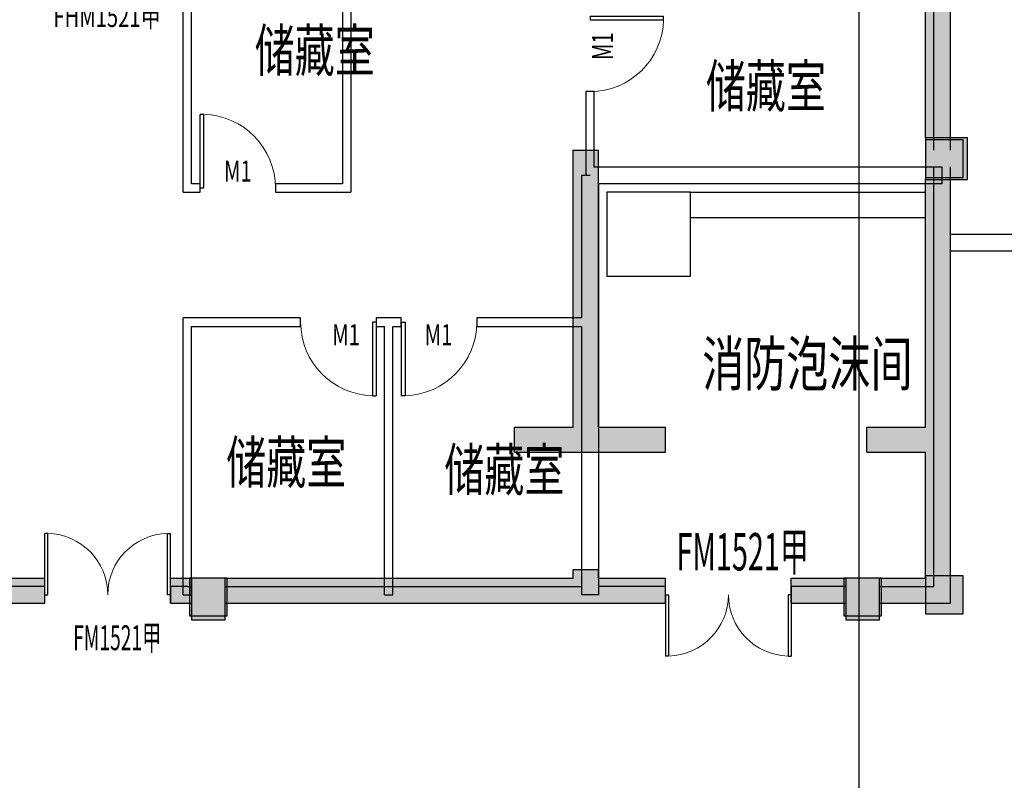
# Model space of a CAD drawing. Extents: x -3017064 to -2451794, y -7125462 to -6560191.
# Drawn here: x -2865586 to -2853846, y -6957820 to -6948750 of the extents above; entities that cross this region are included whole.
import ezdxf

# ---------------------------------------------------------------- set-up
doc = ezdxf.new("R2010")
doc.units = 0
doc.header["$LTSCALE"] = 1000
doc.header["$MEASUREMENT"] = 0
doc.linetypes.add('7', pattern=[1.2, -0.3, 0.6, -0.3])
doc.layers.get('0').update_dxf_attribs({"linetype": 'CONTINUOUS'})
for name, color, linetype in [('LINMK1', 7, 'CONTINUOUS'), ('PUB_DIM', 3, 'CONTINUOUS'), ('TEXT', 7, 'CONTINUOUS'), ('WALL', 8, 'CONTINUOUS'), ('WALL-MOVE', 6, 'CONTINUOUS'), ('WINDOW', 4, 'CONTINUOUS'), ('WINDOW_TEXT', 7, 'CONTINUOUS'), ('柱', 2, 'CONTINUOUS'), ('柱涂实', 54, 'CONTINUOUS'), ('柱虚线', 54, '7'), ('洞口', 253, 'CONTINUOUS'), ('砼墙', 3, 'CONTINUOUS')]:
    doc.layers.add(name, color=color, linetype=linetype)
doc.styles.add('_TCH_DIM_T3', font='txt', dxfattribs={"width": 0.705882})
doc.styles.add('_TCH_WINDOW', font='simplex.shx', dxfattribs={"width": 0.8, "height": 3.5, "bigfont": 'gbcbig.shx'})
doc.styles.add('ECADI', font='txt.shx', dxfattribs={"width": 0.7, "bigfont": 'hzdx.shx'})
doc.styles.add('HZDX', font='txt', dxfattribs={"bigfont": 'HZDX'})

# ---------------------------------------------------------------- blocks, each defined once
blk = doc.blocks.new('$DorLib2D$00000002')
for p, q in [((-0.5, 0), (-0.5, 0.4875)), ((-0.475, 0.4875), (-0.5, 0.4875)), ((-0.475, 0), (-0.475, 0.4875)), ((0.475, 0), (0.475, 0.4875)), ((0.475, 0.4875), (0.5, 0.4875)), ((0.5, 0), (0.5, 0.4875)), ((-0.5, 0), (-0.475, 0)), ((0.5, 0), (0.475, 0))]:
    blk.add_line(p, q)
at = {"lineweight": 13}
for centre, start, end in [((-0.4875, 0), 0, 88.53072), ((0.4875, 0), 91.46928, 180)]:
    blk.add_arc(centre, 0.4875, start, end, dxfattribs=at)
blk = doc.blocks.new('A$C46D44C34')
at = {"ltscale": 0.7}
for points in [[(62150, 9150), (62150, 11626), (61850, 11626), (61850, 9450), (61800, 9450), (61800, 9150), (61850, 9150), (61850, 5800), (62150, 5800)], [(49950, 550), (49950, 650), (49650, 650), (49650, 550), (45700, 550), (45700, 250), (49650, 250), (51350, 250), (51350, 550)], [(57650, 250), (58750, 250), (58750, 550), (57950, 550), (57950, 650), (57650, 650), (57650, 550), (53500, 550), (53500, 250)], [(52850, 250), (53100, 250), (53100, 550), (52850, 550)]]:
    blk.add_hatch(color=256, dxfattribs=at).paths.add_polyline_path(points)
h = blk.add_hatch(color=256, dxfattribs=at)
h.paths.add_polyline_path([(60900, 250), (60900, 550), (60250, 550), (60250, 250)])
h.paths.add_polyline_path([(62150, 250), (62150, 2350), (62150, 5300), (61850, 5300), (61850, 2350), (61150, 2350), (61150, 2050), (61850, 2050), (61850, 550), (61300, 550), (61300, 250)])
at = {"layer": '洞口'}
h = blk.add_hatch(color=6, dxfattribs=at)
h.paths.add_polyline_path([(42300, 15050), (42700, 15050), (42700, 14750), (42600, 14750), (42600, 13450), (42000, 13450), (42000, 12050), (41550, 12050), (41550, 10700), (41550, 7650), (43550, 7650), (43550, 7350), (41250, 7350), (41250, 10400), (41250, 10700), (41250, 12350), (41700, 12350), (41700, 13750), (42300, 13750)], flags=17)
h.paths.add_polyline_path([(500, 17450), (6300, 17450), (6300, 17650), (6700, 17650), (6700, 16950), (6300, 16950), (6300, 17150), (500, 17150), (500, 16950), (100, 16950), (100, 17650), (500, 17650)])
h.paths.add_polyline_path([(62350, 5800), (62150, 5800), (62150, 9150), (62150, 11626), (61850, 11626), (61850, 9450), (61800, 9450), (61800, 9150), (61850, 9150), (61850, 5800), (61850, 5300), (61850, 2350), (61150, 2350), (61150, 2050), (61850, 2050), (61850, 550), (61300, 550), (60900, 550), (60250, 550), (60250, 250), (60900, 250), (60900, 50), (61300, 50), (61300, 250), (62150, 250), (62150, 2350), (62150, 5300), (62350, 5300)])
h.paths.add_polyline_path([(60900, 550), (60900, 250), (60250, 250), (60250, 550)], flags=16)
h.paths.add_polyline_path([(61300, 50), (61300, 250), (61300, 550), (60900, 550), (60900, 250), (60900, 50)], flags=16)
h.paths.add_polyline_path([(61150, 2350), (61850, 2350), (61850, 5300), (62150, 5300), (62150, 2350), (62150, 250), (61300, 250), (61300, 550), (61850, 550), (61850, 2050), (61150, 2050)], flags=17)
h.paths.add_polyline_path([(62350, 5800), (62150, 5800), (61850, 5800), (61850, 5300), (62150, 5300), (62350, 5300)], flags=17)
h.paths.add_polyline_path([(62150, 5800), (61850, 5800), (61850, 9150), (61800, 9150), (61800, 9450), (61850, 9450), (61850, 11626), (62150, 11626), (62150, 9150)], flags=16)
h.paths.add_polyline_path([(52850, 12450), (53750, 12450), (53750, 12750), (53150, 12750), (53150, 13400), (52850, 13400)], flags=16)
h.paths.add_polyline_path([(52550, 13450), (52750, 13450), (52750, 13400), (52850, 13400), (53150, 13400), (53150, 13900), (52850, 13900), (52750, 13900), (52750, 13750), (52550, 13750)], flags=17)
h.paths.add_polyline_path([(52750, 13750), (52750, 13450), (52550, 13450), (52550, 13750)], flags=16)
h.paths.add_polyline_path([(52750, 13450), (52750, 13400), (52850, 13400), (52850, 12450), (53750, 12450), (53750, 12750), (53150, 12750), (53150, 13400), (53150, 13900), (52850, 13900), (52750, 13900), (52750, 13750)], flags=17)
h.paths.add_polyline_path([(53500, 17200), (53500, 17500), (53500, 17700), (53100, 17700), (53100, 17500), (53100, 17200), (53150, 17200)], flags=17)
h.paths.add_polyline_path([(60900, 17200), (61300, 17200), (61300, 17500), (61300, 17700), (60900, 17700), (60900, 17500)], flags=17)
h.paths.add_polyline_path([(60350, 13750), (60350, 13450), (59800, 13450), (59800, 13750)], flags=0)
h.paths.add_polyline_path([(60750, 13950), (60650, 13950), (60650, 16100), (60350, 16100), (60350, 13950), (60350, 13750), (60350, 13450), (60350, 9450), (59500, 9450), (59500, 9150), (60650, 9150), (60800, 9150), (60800, 9450), (60650, 9450), (60650, 13450), (60750, 13450)], flags=17)
h.paths.add_polyline_path([(59500, 9450), (60350, 9450), (60350, 13450), (60650, 13450), (60650, 9450), (60800, 9450), (60800, 9150), (60650, 9150), (59500, 9150)], flags=16)
h.paths.add_polyline_path([(60750, 13950), (60650, 13950), (60350, 13950), (60350, 13750), (59800, 13750), (59800, 13450), (60350, 13450), (60650, 13450), (60750, 13450)], flags=16)
h.paths.add_polyline_path([(60650, 13950), (60350, 13950), (60350, 16100), (60650, 16100)], flags=16)
h.paths.add_polyline_path([(53500, 50), (53500, 250), (57650, 250), (58750, 250), (58750, 550), (57950, 550), (57950, 650), (57650, 650), (57650, 550), (53500, 550), (53100, 550), (52850, 550), (52850, 250), (53100, 250), (53100, 50)], flags=17)
h.paths.add_polyline_path([(52850, 250), (52850, 550), (53100, 550), (53100, 250)], flags=16)
h.paths.add_polyline_path([(53500, 50), (53500, 250), (53500, 550), (53100, 550), (53100, 250), (53100, 50)], flags=16)
h.paths.add_polyline_path([(53500, 250), (53500, 550), (57650, 550), (57650, 650), (57950, 650), (57950, 550), (58750, 550), (58750, 250), (57650, 250)], flags=16)
h.paths.add_polyline_path([(45300, 17200), (45700, 17200), (45700, 17700), (45300, 17700)])
h.paths.add_polyline_path([(45700, 50), (45700, 250), (49650, 250), (51350, 250), (51350, 550), (49950, 550), (49950, 650), (49650, 650), (49650, 550), (45700, 550), (45300, 550), (42650, 550), (42650, 650), (42350, 650), (42350, 550), (37900, 550), (37500, 550), (34650, 550), (34650, 650), (34350, 650), (34350, 550), (30100, 550), (30100, 250), (34350, 250), (37500, 250), (37500, 50), (37900, 50), (37900, 250), (42350, 250), (45300, 250), (45300, 50)], flags=17)
h.paths.add_polyline_path([(500, 5700), (200, 5700), (200, 5600), (500, 5600)], flags=17)
h.paths.add_polyline_path([(200, 5100), (500, 5100), (500, 5600), (500, 5700), (200, 5700), (200, 5600), (0, 5600), (0, 5100)])
h.paths.add_polyline_path([(500, 5100), (500, 5600), (200, 5600), (0, 5600), (0, 5100), (200, 5100)], flags=17)
h.paths.add_polyline_path([(100, 100), (500, 100), (500, 200), (6300, 200), (6300, 500), (500, 500), (500, 600), (200, 600), (100, 600)], flags=17)
h.paths.add_polyline_path([(6300, 200), (6300, 0), (6700, 0), (6700, 200), (6700, 500), (6300, 500)], flags=17)
h.paths.add_polyline_path([(14100, 500), (14100, 200), (6700, 200), (6700, 500)], flags=16)
h.paths.add_polyline_path([(14500, 0), (14500, 200), (14500, 500), (14100, 500), (14100, 200), (14100, 0)], flags=17)
edge = h.paths.add_edge_path(flags=16)
edge.add_line((21900, 500), (21900, 200))
edge.add_line((14500, 200), (15400, 200))
edge.add_line((14500, 200), (14500, 500))
edge.add_line((14500, 500), (15400, 500))
h.paths.add_polyline_path([(22300, 500), (21900, 500), (21900, 200), (21900, 0), (22300, 0), (22300, 200)], flags=16)
h.paths.add_polyline_path([(29700, 500), (29700, 200), (22300, 200), (22300, 500)], flags=17)
edge = h.paths.add_edge_path()
edge.add_line((500, 200), (6300, 200))
edge.add_line((6300, 200), (6300, 0))
edge.add_line((6300, 0), (6700, 0))
edge.add_line((6700, 0), (6700, 200))
edge.add_line((6700, 200), (14100, 200))
edge.add_line((14100, 200), (14100, 0))
edge.add_line((14100, 0), (14500, 0))
edge.add_line((14500, 0), (14500, 200))
edge.add_line((14500, 200), (15400, 200))
edge.add_line((21900, 200), (21900, 0))
edge.add_line((21900, 0), (22300, 0))
edge.add_line((22300, 0), (22300, 200))
edge.add_line((22300, 200), (29700, 200))
edge.add_line((29700, 500), (29700, 200))
edge.add_line((22300, 500), (29700, 500))
edge.add_line((22300, 500), (21900, 500))
edge.add_line((14500, 500), (15400, 500))
edge.add_line((14500, 500), (14100, 500))
edge.add_line((6700, 500), (14100, 500))
edge.add_line((6700, 500), (6300, 500))
edge.add_line((500, 500), (6300, 500))
edge.add_line((500, 500), (500, 600))
edge.add_line((500, 600), (200, 600))
edge.add_line((200, 600), (100, 600))
edge.add_line((100, 600), (100, 100))
edge.add_line((100, 100), (500, 100))
edge.add_line((500, 100), (500, 200))
h.paths.add_polyline_path([(30100, 250), (34350, 250), (37500, 250), (37500, 550), (34650, 550), (34650, 650), (34350, 650), (34350, 550), (30100, 550)], flags=16)
h.paths.add_polyline_path([(37500, 50), (37900, 50), (37900, 250), (37900, 550), (37500, 550), (37500, 250)], flags=16)
h.paths.add_polyline_path([(42650, 550), (42650, 650), (42350, 650), (42350, 550), (37900, 550), (37900, 250), (42350, 250), (45300, 250), (45300, 550)], flags=16)
h.paths.add_polyline_path([(45700, 50), (45700, 250), (45700, 550), (45300, 550), (45300, 250), (45300, 50)], flags=16)
h.paths.add_polyline_path([(45700, 250), (45700, 550), (49650, 550), (49650, 650), (49950, 650), (49950, 550), (51350, 550), (51350, 250), (49650, 250)], flags=16)
h.paths.add_polyline_path([(14500, 17850), (14100, 17850), (14100, 17150), (14500, 17150), (14500, 17450)], flags=17)
h.paths.add_polyline_path([(21900, 17850), (21900, 17450), (21900, 17150), (22300, 17150), (22300, 17450), (22300, 17850)], flags=17)
h.paths.add_polyline_path([(37500, 17200), (37900, 17200), (37900, 17500), (37900, 17700), (37500, 17700), (37500, 17500), (30075, 17500), (30075, 17650), (29675, 17650), (29675, 17450), (29675, 17150), (29675, 16950), (30075, 16950), (30075, 17200)])
h.paths.add_polyline_path([(37500, 17200), (37900, 17200), (37900, 17500), (37900, 17700), (37500, 17700), (37500, 17500)], flags=16)
h.paths.add_polyline_path([(37500, 17500), (37500, 17200), (30075, 17200), (30075, 16950), (29675, 16950), (29675, 17150), (29675, 17450), (29675, 17650), (30075, 17650), (30075, 17500)], flags=16)
h.paths.add_polyline_path([(29550, 10800), (29600, 10800), (29600, 9450), (29600, 8250), (29400, 8250), (29400, 7950), (29600, 7950), (29600, 6749), (29900, 6749), (29900, 7950), (29900, 9150), (30150, 9150), (30150, 6750), (30450, 6750), (30450, 9150), (30500, 9150), (30500, 9450), (30450, 9450), (29900, 9450), (29900, 10800), (29950, 10800), (29950, 11300), (29550, 11300)], flags=17)
h.paths.add_polyline_path([(1800, 11550), (2500, 11550), (2500, 12850), (2900, 12850), (2900, 13150), (2500, 13150), (200, 13150), (200, 12000), (500, 12000), (500, 12850), (2200, 12850), (2200, 11850), (1800, 11850)], flags=17)
h.paths.add_polyline_path([(200, 11500), (500, 11500), (500, 11550), (800, 11550), (800, 11850), (500, 11850), (500, 12000), (500, 12850), (2200, 12850), (2200, 11850), (1800, 11850), (1800, 11550), (2500, 11550), (2500, 12850), (2900, 12850), (2900, 13150), (2500, 13150), (200, 13150), (200, 12000), (0, 12000), (0, 11500)])
h.paths.add_polyline_path([(200, 11500), (500, 11500), (500, 8250), (700, 8250), (700, 7950), (500, 7950), (200, 7950), (200, 8250)], flags=17)
h.paths.add_polyline_path([(500, 11550), (500, 11850), (800, 11850), (800, 11550)], flags=17)
h.paths.add_polyline_path([(0, 11500), (200, 11500), (200, 8250), (200, 7950), (500, 7950), (700, 7950), (700, 8250), (500, 8250), (500, 11500), (500, 11550), (500, 11850), (500, 12000), (200, 12000), (0, 12000)])
h.paths.add_polyline_path([(29900, 2350), (30150, 2350), (30150, 4250), (30450, 4250), (30450, 2350), (31150, 2350), (31150, 2050), (30450, 2050), (29600, 2050), (28900, 2050), (28900, 2350), (29600, 2350), (29600, 4249), (29900, 4249)], flags=17)
h.paths.add_polyline_path([(49700, 15050), (49700, 17500), (51050, 17500), (51050, 17200), (50000, 17200), (50000, 15050), (50000, 13750), (50650, 13750), (50650, 12350), (51050, 12350), (51050, 10700), (51050, 10400), (51050, 8950), (50750, 8950), (50750, 10700), (50750, 12050), (50350, 12050), (50350, 13450), (49700, 13450), (49700, 14750), (49600, 14750), (49600, 15050)], flags=17)
h.paths.add_polyline_path([(56550, 12450), (56550, 12750), (57150, 12750), (57150, 13750), (57150, 15600), (57450, 15600), (57450, 13750), (58000, 13750), (58000, 13450), (57450, 13450), (57450, 12450), (57450, 11550), (57150, 11550), (57150, 12450)], flags=17)
h.paths.add_polyline_path([(57950, 7350), (57650, 7350), (57150, 7350), (57150, 9650), (57450, 9650), (57450, 7650), (57950, 7650)], flags=17)
h.paths.add_polyline_path([(56950, 2050), (56950, 2350), (57650, 2350), (57650, 5650), (57950, 5650), (57950, 2350), (58750, 2350), (58750, 2050), (57950, 2050)], flags=17)
h.paths.add_polyline_path([(41800, 2050), (41800, 2350), (42350, 2350), (42350, 3650), (42650, 3650), (42650, 2350), (42650, 1750), (43300, 1750), (43300, 1450), (42350, 1450), (42350, 2050)], flags=17)
h.paths.add_polyline_path([(49150, 11550), (48850, 11550), (48850, 12050), (46650, 12050), (46650, 9950), (48850, 9950), (48850, 10450), (49150, 10450), (49150, 9650), (46450, 9650), (43550, 9650), (43550, 10450), (43850, 10450), (43850, 9950), (46450, 9950), (46450, 12050), (43850, 12050), (43850, 11550), (43550, 11550), (43550, 12350), (46450, 12350), (49150, 12350)], flags=17)
h.paths.add_polyline_path([(48560, 15050), (48560, 14750), (43740, 14750), (43740, 15050)], flags=17)
h.paths.add_polyline_path([(38550, 12450), (38550, 12750), (39150, 12750), (39150, 13750), (39750, 13750), (39750, 13450), (39450, 13450), (39450, 12450)], flags=17)
h.paths.add_polyline_path([(34650, 7350), (34350, 7350), (34350, 7650), (34850, 7650), (34850, 9650), (35150, 9650), (35150, 7350)], flags=17)
h.paths.add_polyline_path([(35150, 11550), (34850, 11550), (34850, 12450), (34850, 13450), (34300, 13450), (34300, 13750), (35150, 13750), (35150, 12750), (35750, 12750), (35750, 12450), (35150, 12450)], flags=17)
h.paths.add_polyline_path([(32750, 9450), (32750, 9150), (31650, 9150), (31500, 9150), (31500, 9450), (31650, 9450), (31650, 13750), (32500, 13750), (32500, 13450), (31950, 13450), (31950, 9450)], flags=17)
h.paths.add_polyline_path([(46300, 7050), (46750, 7050), (46750, 7650), (47250, 7650), (47250, 7350), (47050, 7350), (47050, 6750), (46300, 6750), (46300, 5250), (46000, 5250), (46000, 6750), (45250, 6750), (45250, 7350), (45050, 7350), (45050, 7650), (45550, 7650), (45550, 7050)], flags=17)
h.paths.add_polyline_path([(48750, 7650), (49650, 7650), (50750, 7650), (50750, 7750), (51050, 7750), (51050, 7350), (49950, 7350), (49950, 5250), (49650, 5250), (49650, 7350), (48750, 7350)], flags=17)
h.paths.add_polyline_path([(46000, 3650), (46300, 3650), (46300, 1750), (46900, 1750), (46900, 1450), (46000, 1450), (45400, 1450), (45400, 1750), (46000, 1750)], flags=17)
h.paths.add_polyline_path([(49000, 1750), (49650, 1750), (49650, 2350), (49650, 3650), (49950, 3650), (49950, 2350), (50500, 2350), (50500, 2050), (49950, 2050), (49950, 1450), (49000, 1450)], flags=17)
h.paths.add_polyline_path([(35350, 2350), (35350, 2050), (34350, 2050), (33550, 2050), (33550, 2350), (34350, 2350), (34350, 4250), (34650, 4250), (34650, 2350)], flags=17)
h.paths.add_polyline_path([(13200, 7950), (13200, 8250), (13700, 8250), (13700, 7650), (14450, 7650), (14900, 7650), (14900, 8250), (15400, 8250), (15400, 7950), (15200, 7950), (15200, 7350), (14450, 7350), (14450, 6850), (14150, 6850), (14150, 7350), (13400, 7350), (13400, 7950)], flags=17)
h.paths.add_polyline_path([(17750, 15350), (17750, 15650), (18150, 15650), (18150, 14450), (18750, 14450), (18750, 12950), (19200, 12950), (19200, 9550), (18900, 9550), (18900, 12650), (18450, 12650), (18450, 14150), (17850, 14150), (17850, 15350)], flags=17)
h.paths.add_polyline_path([(16710, 15650), (16710, 15350), (11890, 15350), (11890, 15650)], flags=17)
h.paths.add_polyline_path([(24700, 850), (24700, 1150), (25400, 1150), (25400, 1250), (25700, 1250), (25700, 850)], flags=17)
h.paths.add_polyline_path([(25700, 7950), (25400, 7950), (24800, 7950), (24800, 8250), (25700, 8250), (26700, 8250), (26700, 7950)], flags=17)
h.paths.add_polyline_path([(24850, 2650), (24850, 2950), (25400, 2950), (25400, 4750), (25700, 4750), (25700, 2950), (25700, 2350), (26500, 2350), (26500, 2050), (25400, 2050), (25400, 2650)], flags=17)
h.paths.add_polyline_path([(25100, 9450), (24800, 9450), (24800, 10850), (24800, 11350), (24250, 11350), (24250, 11650), (25100, 11650), (25100, 11150), (25750, 11150), (25750, 10850), (25100, 10850)], flags=17)
h.paths.add_polyline_path([(20650, 13650), (20650, 13950), (21200, 13950), (21200, 11650), (21850, 11650), (21850, 11350), (20900, 11350), (20900, 13650)], flags=17)
h.paths.add_polyline_path([(16900, 7950), (16900, 8250), (18900, 8250), (18900, 8350), (19200, 8350), (19200, 7950)], flags=17)
h.paths.add_polyline_path([(18400, 2950), (18400, 2650), (18000, 2650), (18000, 2050), (17100, 2050), (17100, 2350), (17700, 2350), (17700, 2950), (17700, 4450), (18000, 4450), (18000, 2950)], flags=17)
h.paths.add_polyline_path([(16900, 12150), (16600, 12150), (16600, 12650), (14000, 12650), (14000, 10550), (16600, 10550), (16600, 11050), (16900, 11050), (16900, 10250), (14000, 10250), (11300, 10250), (11300, 11050), (11600, 11050), (11600, 10550), (13800, 10550), (13800, 12650), (11600, 12650), (11600, 12150), (11300, 12150), (11300, 12950), (14000, 12950), (16900, 12950)], flags=17)
h.paths.add_polyline_path([(9100, 9550), (9100, 9850), (9400, 9850), (9400, 12650), (9400, 12850), (9100, 12850), (9100, 13150), (9700, 13150), (9700, 12950), (9800, 12950), (9800, 14450), (10450, 14450), (10450, 15650), (10850, 15650), (10850, 15350), (10750, 15350), (10750, 14150), (10100, 14150), (10100, 12650), (9700, 12650), (9700, 9850), (9700, 9550), (9400, 9550)], flags=17)
h.paths.add_polyline_path([(5450, 10950), (5150, 10950), (5150, 12850), (4700, 12850), (4700, 13150), (5150, 13150), (5700, 13150), (5700, 12850), (5450, 12850)], flags=17)
h.paths.add_polyline_path([(4400, 6450), (4100, 6450), (4100, 8250), (4800, 8250), (4800, 7950), (4400, 7950)], flags=17)
h.paths.add_polyline_path([(4400, 9850), (4400, 9550), (2200, 9550), (2200, 10050), (2500, 10050), (2500, 9850)], flags=17)
h.paths.add_polyline_path([(10400, 3800), (10400, 4100), (10850, 4100), (10850, 4450), (11150, 4450), (11150, 3800), (11150, 2350), (11600, 2350), (11600, 2050), (11150, 2050), (10000, 2050), (10000, 2350), (10850, 2350), (10850, 3800)], flags=17)
h.paths.add_polyline_path([(15000, 2050), (15000, 2350), (14450, 2350), (14450, 4450), (14150, 4450), (14150, 2350), (13700, 2350), (13700, 2050), (14450, 2050)], flags=17)
h.paths.add_polyline_path([(18700, 1150), (18700, 850), (17700, 850), (17700, 1250), (18000, 1250), (18000, 1150)], flags=17)
h.paths.add_polyline_path([(4800, 2350), (4800, 2050), (4100, 2050), (4100, 2650), (4400, 2650), (4400, 2350)], flags=17)
h.paths.add_polyline_path([(9700, 8350), (9400, 8350), (9400, 7950), (11700, 7950), (11700, 8250), (9700, 8250)], flags=17)
h.paths.add_polyline_path([(4800, 4100), (4800, 3800), (4400, 3800), (4400, 3550), (3450, 3550), (3450, 3850), (4100, 3850), (4100, 4100), (4100, 5350), (4400, 5350), (4400, 4100)], flags=17)
edge = h.paths.add_edge_path()
edge.add_line((30075, 17200), (30075, 17500))
edge.add_line((29600, 10800), (29900, 10800))
edge.add_line((30100, 0), (30100, 250))
edge.add_line((29700, 0), (30100, 0))
edge.add_line((29700, 200), (29700, 0))
edge.add_line((30100, 500), (29700, 500))
edge.add_line((6300, 17450), (6300, 17150))
edge.add_line((500, 17150), (500, 17450))
edge.add_line((500, 200), (500, 500))
edge.add_line((60350, 16800), (60350, 17200))
edge.add_line((60650, 16800), (60650, 17200))
edge.add_line((60650, 16800), (60350, 16800))
edge.add_line((60350, 17500), (60900, 17500))
edge.add_line((60650, 17200), (60900, 17200))
edge.add_line((37900, 17500), (42600, 17500))
edge.add_line((37900, 17200), (42300, 17200))
edge.add_line((57150, 17500), (60350, 17500))
edge.add_line((57450, 17200), (60350, 17200))
edge.add_line((53500, 17500), (57150, 17500))
edge.add_line((53500, 17200), (57150, 17200))
edge.add_line((42300, 15050), (42300, 17200))
edge.add_line((42600, 15050), (42600, 17500))
edge.add_line((52850, 17500), (53100, 17500))
edge.add_line((52550, 17500), (52850, 17500))
edge.add_line((52550, 17200), (52850, 17200))
edge.add_line((52550, 17200), (52550, 17500))
edge.add_line((52850, 13900), (52850, 17200))
edge.add_line((53150, 13900), (53150, 17200))
edge.add_line((57150, 17100), (57150, 17200))
edge.add_line((57450, 17100), (57450, 17200))
edge.add_line((57450, 17100), (57150, 17100))
edge.add_line((42600, 15050), (42700, 15050))
edge.add_line((42300, 13750), (42300, 15050))
edge.add_line((22300, 17450), (29675, 17450))
edge.add_line((22300, 17150), (29675, 17150))
edge.add_line((14500, 17450), (21900, 17450))
edge.add_line((14500, 17150), (21900, 17150))
edge.add_line((1050, 3550), (1050, 3850))
edge.add_line((500, 3850), (1050, 3850))
edge.add_line((500, 3550), (1050, 3550))
edge.add_line((200, 3550), (200, 5100))
edge.add_line((500, 3850), (500, 5100))
edge.add_line((200, 600), (200, 3550))
edge.add_line((500, 600), (500, 3550))
h.paths.add_polyline_path([(62350, 5300), (62350, 5800), (61850, 5800), (61850, 5300)], flags=24)
h.paths.add_polyline_path([(61300, 17200), (61300, 17700), (60900, 17700), (60900, 17200)], flags=25)
h.paths.add_polyline_path([(61300, 50), (61300, 550), (60900, 550), (60900, 50)], flags=25)
h.paths.add_polyline_path([(60750, 13450), (60750, 13950), (60350, 13950), (60350, 13450)], flags=24)
h.paths.add_polyline_path([(53500, 17200), (53500, 17700), (53100, 17700), (53100, 17200)], flags=25)
h.paths.add_polyline_path([(53150, 13400), (53150, 13900), (52750, 13900), (52750, 13400)], flags=24)
h.paths.add_polyline_path([(53500, 50), (53500, 550), (53100, 550), (53100, 50)], flags=24)
h.paths.add_polyline_path([(45700, 50), (45700, 550), (45300, 550), (45300, 50)], flags=24)
h.paths.add_polyline_path([(37900, 17200), (37900, 17700), (37500, 17700), (37500, 17200)], flags=25)
h.paths.add_polyline_path([(37900, 50), (37900, 550), (37500, 550), (37500, 50)], flags=24)
h.paths.add_polyline_path([(30075, 16950), (30075, 17650), (29675, 17650), (29675, 16950)], flags=24)
h.paths.add_polyline_path([(29950, 10800), (29950, 11300), (29550, 11300), (29550, 10800)], flags=24)
h.paths.add_polyline_path([(30100, 0), (30100, 500), (29700, 500), (29700, 0)], flags=25)
h.paths.add_polyline_path([(22300, 17150), (22300, 17850), (21900, 17850), (21900, 17150)], flags=25)
h.paths.add_polyline_path([(22300, 0), (22300, 500), (21900, 500), (21900, 0)], flags=25)
h.paths.add_polyline_path([(14500, 17150), (14500, 17850), (14100, 17850), (14100, 17150)], flags=25)
h.paths.add_polyline_path([(14500, 0), (14500, 500), (14100, 500), (14100, 0)], flags=25)
h.paths.add_polyline_path([(6700, 16950), (6700, 17650), (6300, 17650), (6300, 16950)], flags=25)
h.paths.add_polyline_path([(6700, 0), (6700, 500), (6300, 500), (6300, 0)], flags=25)
h.paths.add_polyline_path([(500, 16950), (500, 17650), (100, 17650), (100, 16950)], flags=25)
h.paths.add_polyline_path([(500, 11500), (500, 12000), (0, 12000), (0, 11500)], flags=25)
h.paths.add_polyline_path([(500, 5100), (500, 5600), (0, 5600), (0, 5100)], flags=24)
h.paths.add_polyline_path([(500, 100), (500, 600), (100, 600), (100, 100)], flags=24)
at = {"layer": '柱'}
for p, q in [((61850, 5800), (61850, 5300)), ((62350, 5800), (62150, 5800)), ((62350, 5300), (62350, 5800)), ((62150, 5300), (62350, 5300)), ((53500, 550), (53100, 550)), ((61300, 550), (60900, 550)), ((53100, 250), (53100, 50)), ((53500, 50), (53500, 250)), ((60900, 250), (60900, 50)), ((61300, 50), (61300, 250)), ((53100, 50), (53500, 50)), ((60900, 50), (61300, 50))]:
    blk.add_line(p, q, dxfattribs=at)
at = {"layer": '柱涂实'}
for points in [[(62350, 5300), (62350, 5800), (61850, 5300), (61850, 5800)], [(53500, 50), (53500, 550), (53100, 50), (53100, 550)], [(61300, 50), (61300, 550), (60900, 50), (60900, 550)]]:
    blk.add_solid(points, dxfattribs=at)
at = {"layer": '柱虚线'}
for p, q in [((62150, 5800), (61850, 5800)), ((61850, 5300), (62150, 5300)), ((53100, 550), (53100, 250)), ((53500, 250), (53500, 550)), ((60900, 550), (60900, 250)), ((61300, 250), (61300, 550))]:
    blk.add_line(p, q, dxfattribs=at)
at = {"layer": '砼墙'}
for p, q in [((61850, 5800), (61850, 9150)), ((62150, 5800), (62150, 9150)), ((57650, 2350), (57650, 5650)), ((57650, 5650), (57950, 5650)), ((57950, 2350), (57950, 5650)), ((61850, 2350), (61850, 5300)), ((62150, 2350), (62150, 5300)), ((56950, 2350), (57650, 2350)), ((56950, 2050), (56950, 2350)), ((57950, 2350), (58750, 2350)), ((58750, 2050), (58750, 2350)), ((61150, 2050), (61150, 2350)), ((61150, 2350), (61850, 2350)), ((62150, 250), (62150, 2350)), ((56950, 2050), (57950, 2050)), ((57950, 2050), (58750, 2050)), ((61150, 2050), (61850, 2050)), ((61850, 550), (61850, 2050)), ((57650, 550), (57650, 650)), ((57650, 650), (57950, 650)), ((57950, 550), (57950, 650)), ((49950, 550), (51350, 550)), ((51350, 250), (51350, 550)), ((52850, 250), (52850, 550)), ((52850, 550), (53100, 550)), ((53500, 550), (57650, 550)), ((57950, 550), (58750, 550)), ((58750, 250), (58750, 550)), ((60250, 250), (60250, 550)), ((60250, 550), (60900, 550)), ((61300, 550), (61850, 550)), ((49650, 250), (51350, 250)), ((52850, 250), (53100, 250)), ((53500, 250), (57650, 250)), ((57650, 250), (58750, 250)), ((60250, 250), (60900, 250)), ((61300, 250), (62150, 250))]:
    blk.add_line(p, q, dxfattribs=at)
blk = doc.blocks.new('$DorLib2D$00000001')
for p, q in [((0.45, 0.975), (0.5, 0.975)), ((0.45, 0), (0.45, 0.975)), ((0.5, 0), (0.5, 0.975)), ((0.5, 0), (0.45, 0))]:
    blk.add_line(p, q)
at = {"lineweight": 13}
blk.add_arc((0.475, 0), 0.975, 91.4693, 180, dxfattribs=at)
blk = doc.blocks.new('A$C290936A2')
at = {"layer": 'WALL'}
for p, q in [((62835.3, 6300.4), (62835.3, 12175.1)), ((63035.3, 6300.4), (63035.3, 11975.1)), ((53985.5, 5900), (53985.5, 8150)), ((55785.5, 8150), (55785.5, 5900)), ((55885.5, 8200), (55885.5, 5800)), ((53885.5, 5800), (53885.5, 8100)), ((58785.5, 6999.3), (58685.5, 6999.3)), ((58685.5, 6999.3), (58685.5, 6000)), ((58785.5, 6100), (58785.5, 6999.3)), ((58685.5, 6000), (58635.5, 6000)), ((58635.5, 6000), (58635.5, 4300)), ((62935.5, 6100), (58785.5, 6100)), ((58835.3, 5949.5), (58835.3, 6100.4)), ((62835.3, 1099.6), (62835.3, 6100.4)), ((62935.5, 5900), (62935.5, 6100)), ((63035.3, 899.6), (63035.3, 6100.4)), ((54085.5, 5900), (53985.5, 5900)), ((54085.5, 5800), (54085.5, 5900)), ((55785.5, 5900), (54985.5, 5900)), ((54985.5, 5900), (54985.5, 5800)), ((58835.3, 4149.7), (58835.3, 5949.5)), ((62935.5, 5900), (58835.5, 5900)), ((58835.5, 5900), (58835.5, 4250)), ((53885.5, 5800), (54085.5, 5800)), ((54985.5, 5800), (55885.5, 5800)), ((53885.5, 1000), (53885.5, 4300)), ((55285.5, 4300), (53885.5, 4300)), ((55285.5, 4200), (55285.5, 4300)), ((56335.5, 4300), (56185.5, 4300)), ((56185.5, 4300), (56185.5, 4200)), ((56485.5, 4300), (56335.5, 4300)), ((56485.5, 4200), (56485.5, 4300)), ((58635.5, 4300), (57385.5, 4300)), ((57385.5, 4300), (57385.5, 4200)), ((58835.5, 4250), (58835.5, 1000)), ((53985.5, 1000), (53985.5, 4200)), ((53985.5, 4200), (55285.5, 4200)), ((56185.5, 4200), (56285.5, 4200)), ((56285.5, 1000), (56285.5, 4200)), ((56385.5, 1000), (56385.5, 4200)), ((56385.5, 4200), (56485.5, 4200)), ((57385.5, 4200), (58635.5, 4200)), ((58635.5, 4200), (58635.5, 1000)), ((52235.5, 1099.6), (50685.3, 1099.6)), ((52235.5, 899.6), (52235.5, 1099.6)), ((53935.5, 1099.6), (53735.5, 1099.6)), ((53735.5, 1099.6), (53735.5, 899.6)), ((53935.5, 1099.6), (53985.4, 1099.6)), ((54385.4, 1099.6), (56335.4, 1099.6)), ((56335.4, 1099.6), (58635.3, 1099.6)), ((59635.3, 1099.6), (58835.3, 1099.6)), ((59635.3, 899.6), (59635.3, 1099.6)), ((61785.4, 1099.6), (61135.3, 1099.6)), ((61135.3, 1099.6), (61135.3, 899.6)), ((62185.4, 1099.6), (62835.3, 1099.6)), ((53885.5, 1000), (53985.5, 1000)), ((56285.5, 1000), (56385.5, 1000)), ((58835.5, 1000), (58635.5, 1000)), ((50685.3, 899.6), (52235.5, 899.6)), ((53735.5, 899.6), (53935.5, 899.6)), ((53935.5, 899.6), (53985.4, 899.6)), ((54385.4, 899.6), (56335.4, 899.6)), ((56335.4, 899.6), (58735.3, 899.6)), ((58735.3, 899.6), (59635.3, 899.6)), ((61135.3, 899.6), (61785.4, 899.6)), ((62185.4, 899.6), (63035.3, 899.6))]:
    blk.add_line(p, q, dxfattribs=at)
at = {"layer": 'WALL-MOVE'}
for p, q in [((58735.4, 5999.5), (58635.3, 5999.5)), ((58635.4, 5899.5), (58635.3, 5899.5))]:
    blk.add_line(p, q, dxfattribs=at)
at = {"ltscale": 0.7}
blk.add_blockref('A$C46D44C34', (885.5, 649.4), dxfattribs=at)
at = {"layer": 'WINDOW', "yscale": -900}
for p, xscale, zscale, rotation in [((58735.5, 7449.3), 900, 900, 90), ((54535.5, 5850), 900, 900, 180), ((55735.5, 4250), 900, 900, 4.168816632087658e-12), ((56935.5, 4250), -900, -900, 6.948027675199606e-12)]:
    blk.add_blockref('$DorLib2D$00000001', p, dxfattribs=dict(at, xscale=xscale, zscale=zscale, rotation=rotation))
at = {"layer": 'WINDOW'}
ref = blk.add_blockref('$DorLib2D$00000002', (60385.3, 999.6), dxfattribs=dict(at, xscale=1500, yscale=-1500, zscale=1500))
ref.add_attrib('A', 'FM1521甲', (59767.3, 1289), dxfattribs={"layer": 'WINDOW_TEXT', "height": 446.25, "style": '_TCH_WINDOW', "width": 0.564706})
ref = blk.add_blockref('$DorLib2D$00000002', (52985.5, 999.6), dxfattribs=dict(at, xscale=-1500, yscale=1500, zscale=-1500))
ref.add_attrib('A', 'FM1521甲', (52573.5, 338.4), dxfattribs={"layer": 'WINDOW_TEXT', "height": 297.5, "style": '_TCH_WINDOW', "width": 0.564706})
at = {"layer": 'PUB_DIM', "color": 7, "style": '_TCH_DIM_T3', "width": 0.705882}
for s, p in [('FHM1521甲', (52337.9, 7769.5)), ('M1', (54372.1, 5925.7)), ('M1', (55662.4, 3975.3)), ('M1', (56764.8, 3975.3))]:
    blk.add_text(s, height=250, dxfattribs=at).set_placement(p)
blk.add_text('M1', height=250, rotation=90, dxfattribs=at).set_placement((59010.1, 7376.2))
at = {"layer": 'TEXT', "style": 'HZDX', "width": 0.7}
for p in [(54736.8, 7239.7), (60115.9, 6814.3), (54397.1, 2328.1), (56997.7, 2239.7)]:
    blk.add_text('储藏室', height=500, dxfattribs=at).set_placement(p)
at = {"layer": 'TEXT', "style": 'ECADI', "width": 0.7}
blk.add_text('消防泡沫间', height=525, rotation=0.00001, dxfattribs=at).set_placement((60074.4, 3491))
blk = doc.blocks.new('A$C344B207B')
h = blk.add_hatch(color=256)
h.paths.add_polyline_path([(68750, 17026), (68525, 17026), (68525, 16726), (68750, 16726), (68750, 16876)])
h.paths.add_polyline_path([(68750, 17176), (68525, 17176), (68525, 17026), (68750, 17026)])
h.paths.add_polyline_path([(68525, 17176), (68300, 17176), (68300, 17026), (68525, 17026)])
h.paths.add_polyline_path([(68525, 17026), (68300, 17026), (68300, 16876), (68300, 16726), (68525, 16726)])
h = blk.add_hatch(color=256)
h.paths.add_polyline_path([(68750, 11826), (68525, 11826), (68525, 11526), (68750, 11526), (68750, 11676)])
h.paths.add_polyline_path([(68750, 11976), (68525, 11976), (68525, 11826), (68750, 11826)])
h.paths.add_polyline_path([(68525, 11976), (68300, 11976), (68300, 11826), (68525, 11826)])
h.paths.add_polyline_path([(68525, 11826), (68300, 11826), (68300, 11676), (68300, 11526), (68525, 11526)])
h = blk.add_hatch(color=256)
h.paths.add_polyline_path([(59975, 11801), (59750, 11801), (59750, 11501), (59975, 11501), (59975, 11651)])
h.paths.add_polyline_path([(59975, 11951), (59750, 11951), (59750, 11801), (59975, 11801)])
h.paths.add_polyline_path([(59750, 11951), (59525, 11951), (59525, 11801), (59750, 11801)])
h.paths.add_polyline_path([(59750, 11801), (59525, 11801), (59525, 11651), (59525, 11501), (59750, 11501)])
h = blk.add_hatch(color=256)
h.paths.add_polyline_path([(67775, 11801), (67550, 11801), (67550, 11501), (67775, 11501), (67775, 11651)])
h.paths.add_polyline_path([(67775, 11951), (67550, 11951), (67550, 11801), (67775, 11801)])
h.paths.add_polyline_path([(67550, 11951), (67325, 11951), (67325, 11801), (67550, 11801)])
h.paths.add_polyline_path([(67550, 11801), (67325, 11801), (67325, 11651), (67325, 11501), (67550, 11501)])
at = {"layer": '柱'}
for p, q in [((68750, 17176), (68300, 17176)), ((68750, 17176), (68300, 17176)), ((68750, 17176), (68300, 17176)), ((68750, 17176), (68300, 17176)), ((68750, 17176), (68300, 17176)), ((68300, 16876), (68300, 16726)), ((68300, 16876), (68300, 16726)), ((68300, 16876), (68300, 16726)), ((68300, 16876), (68300, 16726)), ((68300, 16876), (68300, 16726)), ((68750, 16726), (68750, 16876)), ((68750, 16726), (68750, 16876)), ((68750, 16726), (68750, 16876)), ((68750, 16726), (68750, 16876)), ((68750, 16726), (68750, 16876)), ((68300, 16726), (68750, 16726)), ((68300, 16726), (68750, 16726)), ((68300, 16726), (68750, 16726)), ((68300, 16726), (68750, 16726)), ((68300, 16726), (68750, 16726)), ((68750, 11976), (68300, 11976)), ((68750, 11976), (68300, 11976)), ((68750, 11976), (68300, 11976)), ((68750, 11976), (68300, 11976)), ((68750, 11976), (68300, 11976)), ((59975, 11951), (59525, 11951)), ((59975, 11951), (59525, 11951)), ((59975, 11951), (59525, 11951)), ((59975, 11951), (59525, 11951)), ((67775, 11951), (67325, 11951)), ((67775, 11951), (67325, 11951)), ((67775, 11951), (67325, 11951)), ((67775, 11951), (67325, 11951)), ((67775, 11951), (67325, 11951)), ((59525, 11651), (59525, 11501)), ((59525, 11651), (59525, 11501)), ((59525, 11651), (59525, 11501)), ((59525, 11651), (59525, 11501)), ((59975, 11501), (59975, 11651)), ((59975, 11501), (59975, 11651)), ((59975, 11501), (59975, 11651)), ((59975, 11501), (59975, 11651)), ((67325, 11651), (67325, 11501)), ((67325, 11651), (67325, 11501)), ((67325, 11651), (67325, 11501)), ((67325, 11651), (67325, 11501)), ((67325, 11651), (67325, 11501)), ((67775, 11501), (67775, 11651)), ((67775, 11501), (67775, 11651)), ((67775, 11501), (67775, 11651)), ((67775, 11501), (67775, 11651)), ((67775, 11501), (67775, 11651)), ((68300, 11676), (68300, 11526)), ((68300, 11676), (68300, 11526)), ((68300, 11676), (68300, 11526)), ((68300, 11676), (68300, 11526)), ((68300, 11676), (68300, 11526)), ((68750, 11526), (68750, 11676)), ((68750, 11526), (68750, 11676)), ((68750, 11526), (68750, 11676)), ((68750, 11526), (68750, 11676)), ((68750, 11526), (68750, 11676)), ((68300, 11526), (68750, 11526)), ((68300, 11526), (68750, 11526)), ((68300, 11526), (68750, 11526)), ((68300, 11526), (68750, 11526)), ((68300, 11526), (68750, 11526)), ((59525, 11501), (59975, 11501)), ((59525, 11501), (59975, 11501)), ((59525, 11501), (59975, 11501)), ((59525, 11501), (59975, 11501)), ((67325, 11501), (67775, 11501)), ((67325, 11501), (67775, 11501)), ((67325, 11501), (67775, 11501)), ((67325, 11501), (67775, 11501)), ((67325, 11501), (67775, 11501))]:
    blk.add_line(p, q, dxfattribs=at)
at = {"layer": '柱虚线'}
for p, q in [((68300, 17176), (68300, 16876)), ((68300, 17176), (68300, 16876)), ((68300, 17176), (68300, 16876)), ((68300, 17176), (68300, 16876)), ((68300, 17176), (68300, 16876)), ((68750, 16876), (68750, 17176)), ((68750, 16876), (68750, 17176)), ((68750, 16876), (68750, 17176)), ((68750, 16876), (68750, 17176)), ((68750, 16876), (68750, 17176)), ((68300, 11976), (68300, 11676)), ((68300, 11976), (68300, 11676)), ((68300, 11976), (68300, 11676)), ((68300, 11976), (68300, 11676)), ((68300, 11976), (68300, 11676)), ((68750, 11676), (68750, 11976)), ((68750, 11676), (68750, 11976)), ((68750, 11676), (68750, 11976)), ((68750, 11676), (68750, 11976)), ((68750, 11676), (68750, 11976)), ((59525, 11951), (59525, 11651)), ((59525, 11951), (59525, 11651)), ((59525, 11951), (59525, 11651)), ((59525, 11951), (59525, 11651)), ((59975, 11651), (59975, 11951)), ((59975, 11651), (59975, 11951)), ((59975, 11651), (59975, 11951)), ((59975, 11651), (59975, 11951)), ((67325, 11951), (67325, 11651)), ((67325, 11951), (67325, 11651)), ((67325, 11951), (67325, 11651)), ((67325, 11951), (67325, 11651)), ((67325, 11951), (67325, 11651)), ((67775, 11651), (67775, 11951)), ((67775, 11651), (67775, 11951)), ((67775, 11651), (67775, 11951)), ((67775, 11651), (67775, 11951)), ((67775, 11651), (67775, 11951))]:
    blk.add_line(p, q, dxfattribs=at)

msp = doc.modelspace()

# ---------------------------------------------------------------- linework, layer by layer
at = {"layer": 'LINMK1'}
msp.add_line((-2855577.2, -6961235), (-2855577.2, -6943799.3), dxfattribs=at)
msp.add_circle((-2734429, -6842826.3), 282635.3, dxfattribs=at)
at = {"layer": 'WALL', "color": 8}
for p, q in [((-2857586.1, -6950807.1), (-2854786.1, -6950807.1)), ((-2857586.1, -6951107.1), (-2854786.1, -6951107.1)), ((-2854486.3, -6951307.3), (-2847836.3, -6951307.3)), ((-2854486.3, -6951507.3), (-2847636.3, -6951507.3))]:
    msp.add_line(p, q, dxfattribs=at)
msp.add_lwpolyline([(-2858586.1, -6951807.1), (-2857586.1, -6951807.1), (-2857586.1, -6950807.1), (-2858586.1, -6950807.1)], close=True, dxfattribs=at)

# ---------------------------------------------------------------- block references
for name, p in [('A$C344B207B', (-2923086.3, -6967359)), ('A$C290936A2', (-2917521.6, -6956607.1))]:
    msp.add_blockref(name, p, dxfattribs=at)

doc.saveas('drawing.dxf')
